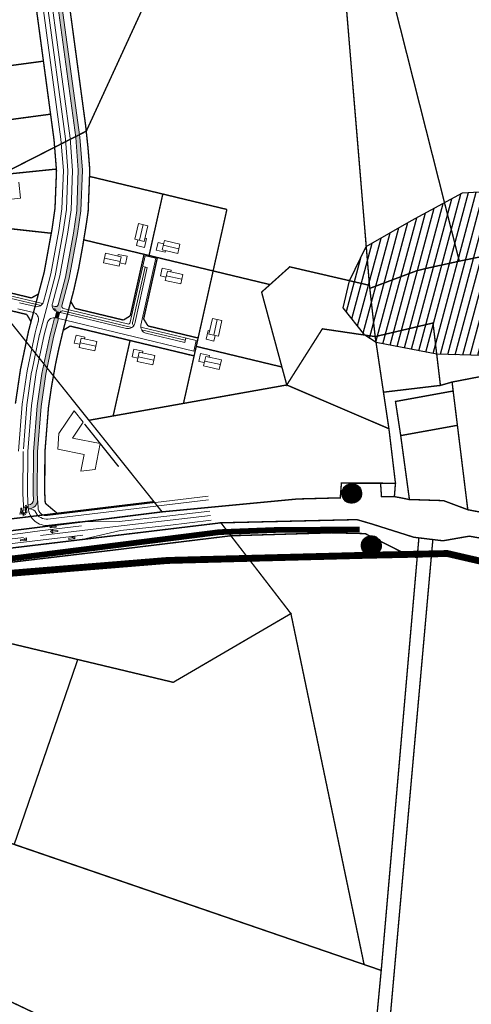
# Model space of a CAD drawing. Units: metres. Extents: x 550710 to 557567, y 6573401 to 6583735.
# Drawn here: x 554564 to 554958, y 6580302 to 6581161 of the extents above; entities that cross this region are included whole.
import ezdxf

# ---------------------------------------------------------------- set-up
doc = ezdxf.new("R2010")
doc.units = ezdxf.units.M
doc.linetypes.add('ASFBET', pattern=[0.005, 0.003, -0.002])
doc.linetypes.add('DASHED', pattern=[19.05, 12.7, -6.35])
doc.layers.add('DPplanteejoonde_Pen_No__7', color=7, linetype='Continuous', lineweight=18)
doc.layers.add('OPT-kergliiklus-plan_Pen_No__50', color=51, linetype='Continuous', lineweight=18)
for name, color, linetype in [('In-kergliiklus-tugi', 51, 'Continuous'), ('In-kinn-piir', 27, 'Continuous'), ('In-kontaktvöönd', 163, 'DASHED'), ('In-kr-piir-persp', 1, 'Continuous'), ('In-kr-piir-plan', 1, 'Continuous'), ('In-mälestis-kaitsevöönd', 14, 'Continuous'), ('In-transp-bussid', 223, 'Continuous')]:
    doc.layers.add(name, color=color, linetype=linetype)

# ---------------------------------------------------------------- blocks, each defined once
blk = doc.blocks.new('bussipeatus')
at = {"layer": 'In-transp-bussid', "color": 7, "linetype": 'Continuous', "flags": 128}
blk.add_lwpolyline([(-0.77, 2.87, -1), (0.82, -2.63, -1)], format="xyb", close=True, dxfattribs=at)
at = {"layer": 'In-transp-bussid', "linetype": 'Continuous', "const_width": 2.84, "flags": 128}
blk.add_lwpolyline([(-0.37, 1.48, -1), (0.42, -1.25, -1)], format="xyb", close=True, dxfattribs=at)
blk = doc.blocks.new('teed ja hooned')
at = {"layer": 'DPplanteejoonde_Pen_No__7'}
for p, q in [((1.98, 320.66), (22.41, 168.97)), ((5.94, 321.21), (26.39, 169.4)), ((9.91, 321.74), (30.37, 169.83)), ((14.86, 322.42), (35.34, 170.36)), ((18.33, 322.89), (38.82, 170.73)), ((22.41, 168.97), (24.6, 141.62)), ((26.39, 169.4), (28.61, 141.7)), ((30.37, 169.83), (32.62, 141.78)), ((35.34, 170.36), (37.63, 141.88)), ((38.82, 170.73), (41.13, 141.95)), ((23.27, 108.07), (24.6, 141.62)), ((27.26, 107.7), (28.61, 141.7)), ((31.25, 107.34), (32.62, 141.78)), ((36.23, 106.88), (37.63, 141.88)), ((39.72, 106.56), (41.13, 141.95)), ((-12.81, 117.57), (-14.24, 131.5)), ((-20.77, 116.76), (-12.81, 117.57)), ((20.55, 89.18), (23.27, 108.07)), ((24.5, 88.53), (27.26, 107.7)), ((31.25, 107.34), (28.45, 87.89)), ((33.39, 87.08), (36.23, 106.88)), ((36.84, 86.52), (39.72, 106.56)), ((90.14, 95.36), (86.86, 81.75)), ((98.3, 93.4), (90.14, 95.36)), ((20.55, 89.18), (13.66, 51.34)), ((24.5, 88.53), (17.4, 49.56)), ((20.35, 89.2), (20.36, 89.21)), ((28.45, 87.89), (21.47, 49.59)), ((33.39, 87.08), (26.35, 48.5)), ((36.84, 86.52), (29.77, 47.73)), ((90.95, 80.77), (94.22, 94.38)), ((95.03, 79.78), (98.3, 93.4)), ((86.86, 81.75), (95.03, 79.78)), ((88.51, 76.21), (89.68, 81.07)), ((97.19, 82.35), (95.32, 74.57)), ((95.73, 82.7), (97.19, 82.35)), ((105.53, 72.12), (107.17, 78.92)), ((107.17, 78.92), (112.03, 77.75)), ((112.71, 80.57), (110.74, 72.41)), ((126.32, 77.3), (112.71, 80.57)), ((61.37, 69.35), (59.56, 61.15)), ((75.04, 66.34), (61.37, 69.35)), ((95.32, 74.57), (88.51, 76.21)), ((113.31, 70.25), (105.53, 72.12)), ((110.74, 72.41), (124.35, 69.13)), ((111.72, 76.49), (125.34, 73.22)), ((113.66, 71.7), (113.31, 70.25)), ((124.35, 69.13), (126.32, 77.3)), ((59.56, 61.15), (73.23, 58.13)), ((74.13, 62.24), (60.46, 65.25)), ((72.11, 66.98), (72.43, 68.45)), ((72.43, 68.45), (80.24, 66.73)), ((73.23, 58.13), (75.04, 66.34)), ((78.74, 59.89), (73.85, 60.97)), ((80.24, 66.73), (78.74, 59.89)), ((82.99, 9.14), (95.94, 67.05)), ((92.18, 6.73), (105.21, 64.98)), ((95.94, 67.05), (105.21, 64.98)), ((84.92, 8.61), (95.82, 57.35)), ((86.88, 8.21), (97.77, 56.92)), ((97.77, 56.92), (93.87, 57.79)), ((110.75, 56.46), (109.24, 49.63)), ((110.75, 56.46), (109.24, 49.63)), ((118.56, 54.74), (110.75, 56.46)), ((113.5, 45.72), (115.31, 53.92)), ((115.31, 53.92), (128.98, 50.91)), ((118.23, 53.28), (118.56, 54.74)), ((17.4, 49.56), (3.73, -1.72)), ((13.66, 51.34), (9.18, 34.51)), ((21.47, 49.59), (15.1, 25.64)), ((26.35, 48.5), (19.93, 24.35)), ((29.77, 47.73), (23.32, 23.49)), ((109.24, 49.63), (114.12, 48.55)), ((127.17, 42.71), (113.5, 45.72)), ((114.4, 49.82), (128.07, 46.81)), ((128.98, 50.91), (127.17, 42.71)), ((7.2, 27.07), (9.18, 34.51)), ((6.47, 25.48), (-25.2, 33.1)), ((4.86, 23.82), (-22.26, 30.34)), ((0.18, 22.88), (-13.84, 26.26)), ((-1.52, 17.64), (-15.13, 20.91)), ((17.55, 22.82), (14.92, 23.45)), ((15.1, 25.64), (15.06, 25.48)), ((16.91, 20.92), (15.6, 21.23)), ((79.73, 3.75), (19.35, 18.28)), ((19.93, 24.35), (19.88, 24.18)), ((84.46, 4.68), (24.18, 19.17)), ((80.57, 7.67), (24.79, 21.08)), ((1.54, 5.79), (2.78, 10.43)), ((10.63, 8.84), (8.97, 2.59)), ((16.95, 13.13), (13.8, 1.3)), ((20.37, 12.37), (17.18, 0.4)), ((138.39, -16.01), (17.93, 12.96)), ((151.65, -1.14), (154.7, 12.52)), ((154.7, 12.52), (162.9, 10.69)), ((155.75, -2.06), (158.8, 11.6)), ((162.9, 10.69), (159.84, -2.98)), ((0, 0), (-6.99, -33.26)), ((1.24, 4.64), (0, 0)), ((1.54, 5.79), (1.24, 4.64)), ((8.97, 2.59), (7.79, -1.85)), ((13.8, 1.3), (12.65, -3.01)), ((17.18, 0.4), (16.06, -3.82)), ((140.61, -6.77), (92.09, 4.9)), ((130.92, -6.5), (92.77, 2.67)), ((150.84, 2.11), (149.09, -5.69)), ((152.3, 1.79), (150.84, 2.11)), ((3.86, -1.1), (-3.04, -33.92)), ((7.79, -1.85), (0.89, -34.67)), ((12.65, -3.01), (5.81, -35.55)), ((16.06, -3.82), (9.26, -36.16)), ((35.64, -2.1), (34.13, -8.94)), ((43.45, -3.82), (35.64, -2.1)), ((38.39, -12.84), (40.2, -4.64)), ((40.2, -4.64), (53.87, -7.65)), ((43.13, -5.29), (43.45, -3.82)), ((53.87, -7.65), (52.06, -15.86)), ((130.45, -8.44), (96.56, -0.29)), ((130.45, -8.44), (131.38, -4.55)), ((140.61, -6.77), (138.39, -16.01)), ((149.09, -5.69), (155.92, -7.22)), ((159.84, -2.98), (151.65, -1.14)), ((155.92, -7.22), (157.01, -2.34)), ((34.13, -8.94), (39.02, -10.01)), ((52.06, -15.86), (38.39, -12.84)), ((39.3, -8.74), (52.97, -11.75)), ((86.21, -14.26), (84.7, -21.09)), ((94.02, -15.98), (86.21, -14.26)), ((88.96, -25), (90.77, -16.8)), ((90.77, -16.8), (104.44, -19.81)), ((93.7, -17.45), (94.02, -15.98)), ((84.7, -21.09), (89.58, -22.17)), ((102.63, -28.02), (88.96, -25)), ((89.86, -20.9), (103.53, -23.91)), ((104.44, -19.81), (102.63, -28.02)), ((144.25, -18.19), (142.74, -25.02)), ((142.74, -25.02), (147.62, -26.1)), ((152.06, -19.91), (144.25, -18.19)), ((147, -28.93), (148.81, -20.73)), ((147.9, -24.83), (161.58, -27.84)), ((148.81, -20.73), (162.48, -23.74)), ((151.74, -21.37), (152.06, -19.91)), ((162.48, -23.74), (160.67, -31.95)), ((-6.99, -33.26), (-11.3, -62.47)), ((-3.09, -34.22), (-7.32, -62.92)), ((160.67, -31.95), (147, -28.93)), ((0.89, -34.67), (-3.34, -63.37)), ((5.81, -35.55), (1.63, -63.93)), ((9.26, -36.16), (5.11, -64.33)), ((-11.3, -62.47), (-14.53, -103.38)), ((-7.33, -63.05), (-10.35, -101.24)), ((-3.34, -63.37), (-6.53, -103.71)), ((1.63, -63.93), (-1.53, -103.91)), ((5.11, -64.33), (1.97, -104.06)), ((33.88, -68.14), (20.69, -87.95)), ((41.77, -78.02), (33.88, -68.14)), ((32.41, -92.06), (41.77, -78.02)), ((20.69, -87.95), (19.71, -101.69)), ((56.7, -96.72), (32.41, -92.06)), ((19.71, -101.69), (42.65, -106.24)), ((52.35, -119.38), (56.7, -96.72)), ((-10.53, -103.69), (-10.66, -140.72)), ((-6.53, -103.71), (-6.66, -140.73)), ((-1.53, -103.91), (-1.66, -140.61)), ((1.97, -104.06), (1.84, -140.53)), ((42.65, -106.24), (39.85, -120.89)), ((39.85, -120.89), (52.35, -119.38)), ((-10.66, -140.72), (-9.91, -155.34)), ((-6.66, -140.73), (-6.03, -153.05)), ((-1.66, -140.61), (-1.41, -145.6)), ((1.84, -140.53), (2.46, -152.61)), ((11.16, -162.62), (151.27, -145.74)), ((-12.59, -153.04), (-11.59, -152.98)), ((-12.4, -156.73), (-12.59, -153.04)), ((-11.38, -157.02), (-11.59, -152.98)), ((-10.15, -157.63), (-11.51, -154.54)), ((-8.06, -150.61), (-9.36, -152.58)), ((-9.36, -152.58), (-6.63, -152.49)), ((-8.49, -152.55), (-8.33, -157.09)), ((-8.06, -150.61), (-6.63, -152.49)), ((-7.5, -152.52), (-7.33, -157.06)), ((-6.63, -152.49), (-6.63, -152.49)), ((-5.97, -150.27), (-6.17, -150.28)), ((-5.72, -150.26), (-5.97, -150.27)), ((-5.77, -153.82), (-5.97, -153.83)), ((-4.73, -153.7), (-5.77, -153.82)), ((-13.47, -158.44), (-12.91, -156.15)), ((-13.47, -158.44), (-11.12, -158.21)), ((-12.91, -156.15), (-11.12, -158.21)), ((-12.91, -156.15), (-12.91, -156.15)), ((-11.38, -157.02), (-11.75, -157.48)), ((-10.92, -158.35), (-11.46, -157.12)), ((-11.38, -157.02), (-11.38, -157.02)), ((-11.12, -158.21), (-11.12, -158.21)), ((-10.92, -158.35), (-10.39, -158.59)), ((-10.92, -158.35), (-10.92, -158.35)), ((-10.79, -156.4), (-10.79, -156.4)), ((-9.96, -156.88), (-10.63, -159.52)), ((-8.42, -158.68), (-10.63, -159.52)), ((-10.63, -159.52), (-10.63, -159.52)), ((-8.42, -158.68), (-9.95, -156.88)), ((-8.33, -157.09), (-7.33, -157.06)), ((70.04, -169.12), (152.94, -159.64)), ((114.9, -160.19), (73.4, -164.69)), ((114.9, -160.19), (152.46, -155.67)), ((4.14, -173.03), (40.33, -168.67)), ((4.76, -176.99), (70.04, -169.12)), ((11.82, -168.08), (37.58, -164.98)), ((12.93, -167.97), (15.22, -168.51)), ((12.93, -167.97), (13.17, -170.32)), ((13.18, -170.32), (13.17, -170.32)), ((15.22, -168.51), (13.18, -170.32)), ((14.36, -170.04), (13.9, -169.68)), ((14.36, -170.04), (18.39, -169.81)), ((14.36, -170.04), (14.36, -170.04)), ((14.64, -169.02), (18.34, -168.81)), ((15.22, -168.51), (15.22, -168.51)), ((18.34, -168.81), (18.39, -169.81)), ((37.58, -164.98), (73.4, -164.69)), ((74.36, -172.63), (115.85, -168.14)), ((115.85, -168.14), (153.42, -163.61)), ((-82.52, -187.5), (-10.18, -178.79)), ((-58.94, -180.63), (-10.77, -174.83)), ((-58.12, -188.59), (41.55, -176.58)), ((-9.24, -180.3), (-12.92, -180.67)), ((4.14, -173.03), (-10.77, -174.83)), ((-7.71, -178.99), (-9.89, -179.89)), ((-9.89, -179.89), (-9.89, -179.89)), ((-9.89, -179.89), (-7.59, -181.34)), ((-7.71, -178.99), (-7.58, -181.34)), ((13.34, -173.63), (15.14, -172.1)), ((13.34, -173.63), (15.38, -174.81)), ((15.38, -174.81), (15.14, -172.1)), ((15.14, -172.1), (15.14, -172.1)), ((15.21, -172.96), (19.74, -172.55)), ((15.3, -173.95), (19.83, -173.55)), ((15.38, -174.81), (15.38, -174.81)), ((19.83, -173.55), (19.74, -172.55)), ((32.97, -178.83), (29.3, -179.34)), ((29.3, -179.34), (29.43, -180.33)), ((33.44, -179.78), (29.43, -180.33)), ((34.44, -177.47), (32.3, -178.44)), ((32.3, -178.44), (34.65, -179.82)), ((32.3, -178.44), (32.3, -178.44)), ((33.44, -179.78), (33.82, -179.33)), ((33.44, -179.78), (33.44, -179.78)), ((34.44, -177.47), (34.65, -179.82)), ((34.65, -179.82), (34.65, -179.82)), ((39.49, -180.86), (74.36, -172.63)), ((-53.36, -192.05), (39.49, -180.86)), ((-12.92, -180.67), (-12.82, -181.67)), ((-8.8, -181.26), (-12.82, -181.67)), ((-8.8, -181.26), (-8.4, -180.83)), ((-8.8, -181.26), (-8.8, -181.26)), ((-7.59, -181.34), (-7.58, -181.34))]:
    blk.add_line(p, q, dxfattribs=at)
at = {"layer": 'DPplanteejoonde_Pen_No__7', "linetype": 'Continuous', "flags": 128}
blk.add_lwpolyline([(10.8, -159.64), (150.91, -142.76)], dxfattribs=at)
at = {"layer": 'DPplanteejoonde_Pen_No__7'}
for centre, radius, start, end in [((1.44, 28.75), 6, 255.08776, 346.47669), ((-3.06, 11.84), 6, 343.72848, 77.85388), ((20.89, 24.07), 6, 163.72848, 257.85388), ((16.43, 18.98), 2, 349.59378, 76.82258), ((17.97, 24.78), 2, 255.1029, 346.47669), ((23.72, 17.22), 2, 76.13406, 166.47669), ((25.27, 23.02), 2, 166.47669, 256.13406), ((16.39, 7.16), 6, 75.1029, 166.47669), ((81.04, 9.61), 2, 256.47859, 346.47669), ((86.88, 8.21), 2, 166.47669, 246.89917), ((81.04, 9.61), 6, 255.56942, 348.29653), ((98.06, 5.52), 6, 166.47669, 257.38779), ((-5.98, -145.69), 4.57, 272.66893, 1.15848), ((-5.98, -145.69), 8.1, 275.13415, 358.14186), ((9.91, -152.23), 15.96, 182.92459, 276.87015), ((-4.45, -159.2), 5.5, 25.86842, 92.92531), ((9.91, -152.23), 7.46, 182.92459, 276.87015), ((9.91, -152.23), 10.46, 205.86842, 276.87015)]:
    blk.add_arc(centre, radius, start, end, dxfattribs=at)

msp = doc.modelspace()

# ---------------------------------------------------------------- hatches: boundary and pattern name
at = {"layer": 'In-mälestis-kaitsevöönd'}
h = msp.add_hatch(dxfattribs=at)
h.set_pattern_fill('ANSI31', color=256, scale=2, angle=30, style=0)
h.paths.add_polyline_path([(554950.94, 6581009.87), (554998.96, 6581013.01), (555047.52, 6581005.96), (555111.13, 6580989.35), (555124.42, 6580964.67), (555115.4, 6580935.25), (555087.87, 6580903.93), (555023.79, 6580884.47), (554968.27, 6580868.1), (554928.3, 6580869.12), (554875.35, 6580879.46), (554865.53, 6580885.81), (554846.81, 6580909.73), (554852.27, 6580933.27), (554866.81, 6580963.06), (554906.27, 6580985.81)])
at = {"layer": 'OPT-kergliiklus-plan_Pen_No__50', "linetype": 'Continuous'}
for points in [[(554595.36, 6580910.67), (554592.83, 6580911.28, 0.097762), (554593.51, 6580909.06), (554594.82, 6580908.75, -0.396648), (554596.3, 6580906.44), (554596.31, 6580906.44, 0.053841), (554597.53, 6580906.04), (554599.68, 6580905.52), (554600.33, 6580907.94), (554607.68, 6580935.56), (554614.75, 6580974.35), (554617.63, 6580994.39), (554619.04, 6581029.78), (554616.73, 6581058.56), (554596.24, 6581210.72), (554591.42, 6581245.55), (554588.8, 6581288.16), (554592.28, 6581329.11), (554599.99, 6581363.2), (554616.92, 6581407.03), (554648.52, 6581472.2), (554652.8, 6581481.04, -0.405757), (554655.41, 6581481.9), (554648.91, 6581485.27, -0.406383), (554649.7, 6581482.66), (554645.28, 6581473.53), (554613.71, 6581408.42), (554596.63, 6581364.22), (554588.81, 6581329.65), (554585.29, 6581288.2), (554587.93, 6581245.2), (554587.95, 6581245.07, -0.413455), (554585.81, 6581242.26), (554583.33, 6581241.92), (554583.6, 6581239.94), (554586.08, 6581240.27, -0.414214), (554588.91, 6581238.12), (554592.77, 6581210.25), (554613.25, 6581058.19), (554615.53, 6581029.71), (554614.14, 6580994.71), (554611.29, 6580974.91), (554604.26, 6580936.33), (554597.84, 6580912.18, -0.426891)], [(554594.85, 6580900.96), (554598.27, 6580900.2), (554599.68, 6580905.52), (554596.3, 6580906.44)], [(554577.26, 6580795.15), (554579.74, 6580747.3), (554579.87, 6580783.77), (554583.01, 6580823.5), (554587.17, 6580851.67), (554593.96, 6580884.01), (554598.27, 6580900.2), (554595.84, 6580900.79, 0.041813), (554594.85, 6580900.96), (554590.56, 6580884.82), (554583.72, 6580852.28), (554579.53, 6580823.9)], [(554580.03, 6580741.87), (554579.74, 6580747.3), (554577.26, 6580795.15), (554576.37, 6580783.92), (554576.24, 6580747.21), (554576.5, 6580742.23, -0.419316), (554571.93, 6580737.56), (554571.73, 6580737.55), (554571.86, 6580735.11), (554571.87, 6580734.76), (554571.89, 6580734.44), (554571.93, 6580734), (554572.14, 6580734.01), (554572.65, 6580734.07, 0.378907)]]:
    msp.add_hatch(color=256, dxfattribs=at).paths.add_polyline_path(points)

# ---------------------------------------------------------------- linework, layer by layer
at = {"layer": 'In-kergliiklus-tugi', "const_width": 5}
msp.add_lwpolyline([(554860.98, 6580716.12), (554787.81, 6580715.68), (554738.53, 6580713.77), (554564.61, 6580691.67), (554306.77, 6580661.92), (554228.38, 6580657.75), (554144.69, 6580669.11), (554082.59, 6580697.51), (553992.46, 6580741.42), (553933.38, 6580773.98), (553892.98, 6580795.69), (553896.07, 6580803.05)], dxfattribs=at)
at = {"layer": 'In-kinn-piir'}
for points, const_width in [([(554331.75, 6581179.57), (554428.48, 6581374.39), (554600.13, 6581405.34), (554642.23, 6581492.18), (554785.22, 6581418.06), (554622.5, 6581063.84), (554480.8, 6580991.76)], 1.2), ([(554331.75, 6581179.57), (554428.48, 6581374.39), (554600.13, 6581405.34), (554642.23, 6581492.18), (554785.22, 6581418.06), (554622.5, 6581063.84), (554480.8, 6580991.76)], 0.3), ([(554480.8, 6580991.76), (554622.5, 6581063.84), (554785.22, 6581418.06), (554830.9, 6581395.09), (554869.62, 6580929.25), (554800.06, 6580945.38), (554775.49, 6580923.3), (554797.44, 6580842.25), (554624.78, 6580811.43)], 1.2), ([(554830.9, 6581395.09), (554976.47, 6581318.18), (554961.53, 6581197.29), (554888.58, 6581185.08), (554948.02, 6580950.34), (554920.47, 6580944.31), (554910.67, 6580941.9), (554869.92, 6580926.59), (554869.62, 6580929.25)], 1.2), ([(555099.75, 6581220.42), (555096.56, 6581256.61), (555159, 6581226.4), (555156.68, 6581057.18), (555011.06, 6581015.93), (555020.85, 6580965.27), (554948.02, 6580950.34), (554888.58, 6581185.08)], 1.2), ([(554057.09, 6580963.24), (553999.65, 6580962.74), (554003.59, 6580978.87), (553910.41, 6580988.16), (553879.17, 6580983.71), (553876.74, 6580995.21), (553873.91, 6581027.96), (553866.85, 6581047.11), (553862.73, 6581077.99), (553871.38, 6581101.43), (553887.04, 6581097.98), (554024.73, 6581067.59), (554480.8, 6580991.76), (554624.78, 6580811.43), (554688.61, 6580731.48), (554469.15, 6580704.01), (554299.1, 6580908.83)], 1.2), ([(554869.92, 6580926.59), (554910.67, 6580941.9), (554920.47, 6580944.31), (554948.02, 6580950.34), (554978.54, 6580956.6), (554989.19, 6580883.5), (554967.35, 6580881.65), (554969.49, 6580850.16), (554941.7, 6580844.8), (554931.53, 6580841.88), (554925.07, 6580896.37), (554874.6, 6580884.47), (554870.35, 6580922.67)], 1.2), ([(554775.49, 6580923.3), (554800.06, 6580945.38), (554869.62, 6580929.25), (554874.6, 6580884.47), (554828.51, 6580891.26), (554797.44, 6580842.25)], 1.2), ([(554874.6, 6580884.47), (554925.07, 6580896.37), (554931.53, 6580841.88), (554881.83, 6580835.96)], 1.2), ([(554828.51, 6580891.26), (554874.6, 6580884.47), (554881.83, 6580835.96), (554886.59, 6580804.08), (554797.44, 6580842.25)], 1.2), ([(554941.7, 6580844.8), (554969.49, 6580850.16), (554967.35, 6580881.65), (554989.19, 6580883.5), (554992.6, 6580860.03), (555034.04, 6580714.22), (554998.95, 6580724.91), (554955.42, 6580733.37), (554942.66, 6580836.98)], 1.2), ([(554624.78, 6580811.43), (554797.44, 6580842.25), (554886.59, 6580804.08), (554892.29, 6580756.5), (554845.15, 6580756.57), (554844.13, 6580743.73), (554806.7, 6580742.72), (554688.61, 6580731.48)], 1.2), ([(554891.36, 6580744.81), (554892.29, 6580756.5), (554886.59, 6580804.08), (554881.83, 6580835.96), (554931.53, 6580841.88), (554941.7, 6580844.8), (554942.66, 6580836.98), (554892.32, 6580827.85), (554896.88, 6580798.06), (554904.48, 6580742.27)], 1.2), ([(554892.32, 6580827.85), (554942.66, 6580836.98), (554946.35, 6580807.03), (554896.88, 6580798.06)], 1.2), ([(554896.88, 6580798.06), (554946.35, 6580807.03), (554955.42, 6580733.37), (554934.23, 6580741.28), (554904.48, 6580742.27)], 1.2), ([(554892.29, 6580756.5), (554891.36, 6580744.81), (554880.11, 6580744.82), (554879.3, 6580756.52)], 1.2), ([(554324.6, 6580671.88), (554739.98, 6580721.93), (554748.7, 6580710.62), (554646.46, 6580698.14), (554502.92, 6580681.07), (554358.2, 6580663.86)], 1.2), ([(554739.98, 6580721.93), (554858.55, 6580724.71), (554870.62, 6580721.25), (554908.32, 6580709.32), (554912.75, 6580708.78), (554911.26, 6580691.65), (554905.46, 6580692.53), (554865.89, 6580712.5), (554836.79, 6580713.2), (554748.7, 6580710.62)], 1.2), ([(554836.79, 6580713.2), (554865.89, 6580712.5), (554905.46, 6580692.53), (554911.26, 6580691.65), (554879.88, 6580331.18), (554864.92, 6580336.32), (554801.06, 6580642.67), (554748.7, 6580710.62)], 1.2), ([(554358.2, 6580663.86), (554502.92, 6580681.07), (554646.46, 6580698.14), (554748.7, 6580710.62), (554801.06, 6580642.67), (554698.39, 6580582.68), (554615.04, 6580602.58)], 1.2), ([(554924.93, 6580707.3), (554875.42, 6580152.46), (554863.37, 6580158.18), (554879.88, 6580331.18), (554911.26, 6580691.65), (554912.75, 6580708.78)], 1.2), ([(555039.6, 6580694.14), (555210.89, 6580064.05), (555079.68, 6580033.7), (554942.3, 6579973.04), (554906.3, 6580137.79), (554875.42, 6580152.46), (554924.93, 6580707.3), (554933.78, 6580706.24), (554956.69, 6580710.26), (554980.18, 6580706.19), (555012.4, 6580699.15)], 1.2), ([(554242.24, 6580656.25), (554249.99, 6580656.14), (554280.08, 6580656.76), (554316.98, 6580659.37), (554358.2, 6580663.86), (554615.04, 6580602.58), (554559.58, 6580441.15), (554428.79, 6580486.13), (554223.02, 6580556.81)], 1.2), ([(554615.04, 6580602.58), (554698.39, 6580582.68), (554801.06, 6580642.67), (554864.92, 6580336.32), (554559.58, 6580441.15)], 1.2), ([(554428.79, 6580486.13), (554864.92, 6580336.32), (554879.88, 6580331.18), (554863.37, 6580158.18), (554387.17, 6580384.34)], 1.2)]:
    msp.add_lwpolyline(points, close=True, dxfattribs=dict(at, const_width=const_width))
at = {"layer": 'In-kinn-piir', "const_width": 1.2}
for points in [[(553803.79, 6580879.18), (553870.38, 6580843.58), (553892.3, 6580831.85), (553950.08, 6580794.03), (554093.34, 6580715.96), (554159.26, 6580692.77), (554263.02, 6580682.19), (554469.15, 6580704.01), (554688.61, 6580731.48), (554806.7, 6580742.72), (554844.13, 6580743.73), (554845.15, 6580756.57), (554879.3, 6580756.52), (554880.11, 6580744.82), (554891.36, 6580744.81), (554904.48, 6580742.27), (554934.23, 6580741.28), (554955.42, 6580733.37), (554998.95, 6580724.91)], [(554980.18, 6580706.19), (554956.69, 6580710.26), (554933.74, 6580706.24), (554912.75, 6580708.78), (554908.32, 6580709.32), (554870.62, 6580721.25), (554858.55, 6580724.71), (554739.98, 6580721.93), (554324.6, 6580671.88), (554244.52, 6580668.02), (554203.82, 6580669.17), (554171.53, 6580673.62), (554127.75, 6580683.43), (554112.45, 6580692.17), (554074.14, 6580708.49), (553983.24, 6580756.5), (553935.74, 6580784.32), (553922.78, 6580786.27), (553909.37, 6580793.39), (553881.7, 6580813.2), (553862.87, 6580823.75), (553782.01, 6580869.06)]]:
    msp.add_lwpolyline(points, dxfattribs=at)
at = {"layer": 'In-kontaktvöönd', "ltscale": 2, "const_width": 6}
msp.add_lwpolyline([(553918.73, 6581226.75), (553907.63, 6581127.68), (553890.68, 6581059.11), (553871.05, 6581026.4), (553879.49, 6580990.93), (553901.88, 6580912.63), (553915.52, 6580868.68), (553887.84, 6580775.91), (554134.31, 6580653.75), (554241.45, 6580652.16), (554693.35, 6580689.06), (554866.53, 6580693.56), (554937.51, 6580695.11), (555118.08, 6580653.56)], dxfattribs=at)
at = {"layer": 'In-kr-piir-persp', "const_width": 1.2}
for points in [[(554537.71, 6581118.57), (554585.09, 6581124.93)], [(554488.21, 6581064.81), (554591.32, 6581078.65)], [(554547.96, 6581025.76), (554596.39, 6581030.73)], [(554625.32, 6581024.32), (554745.19, 6580995.49)], [(554677.26, 6580955.26), (554689.27, 6581008.94)], [(554707.27, 6580826.02), (554745.19, 6580995.49)], [(554546.3, 6580979.75), (554591.93, 6580974.7)], [(554620.27, 6580968.97), (554782.98, 6580929.84)], [(554660.88, 6580902.63), (554672.89, 6580956.31)], [(554672.55, 6580899.82), (554684.56, 6580953.51)], [(554556.5, 6580922.59), (554574.55, 6580918.25)], [(554574.55, 6580918.25), (554580.68, 6580921.6)], [(554612.54, 6580909.11), (554608.96, 6580915.11)], [(554546.4, 6580909.59), (554570.6, 6580903.77)], [(554570.6, 6580903.77), (554574.28, 6580897.53)], [(554612.54, 6580909.11), (554654.92, 6580898.92)], [(554660.88, 6580902.63), (554654.92, 6580898.92)], [(554608.33, 6580893.67), (554602.31, 6580889.97)], [(554608.33, 6580893.67), (554716.56, 6580867.64)], [(554672.55, 6580899.82), (554676.32, 6580893.78)], [(554676.32, 6580893.78), (554720.07, 6580883.25)], [(554645.89, 6580815.07), (554660.67, 6580881.08)], [(554718.44, 6580875.93), (554793.25, 6580857.94)], [(554620.96, 6580808.19), (554650.73, 6580770.91)], [(554656.57, 6580771.62), (554681.51, 6580740.38)], [(554597.12, 6580730.21), (554681.51, 6580740.38)]]:
    msp.add_lwpolyline(points, dxfattribs=at)
at = {"layer": 'In-kr-piir-plan', "const_width": 1.2}
for points in [[(554573.94, 6581207.68), (554594.35, 6581056.16)], [(554573.94, 6581207.68), (554594.35, 6581056.16)], [(554605.89, 6581187.76), (554610.69, 6581152.09)], [(554605.89, 6581187.76), (554610.69, 6581152.09)], [(554610.69, 6581152.09), (554621.86, 6581069.17), (554623.99, 6581049.29), (554625.55, 6581029.91), (554624.11, 6580993.8), (554622.59, 6580983.2), (554619.37, 6580963.47), (554615.82, 6580943.98)], [(554610.69, 6581152.09), (554621.86, 6581069.17), (554623.99, 6581049.29), (554625.55, 6581029.91), (554624.11, 6580993.8), (554622.59, 6580983.2), (554619.37, 6580963.47), (554615.82, 6580943.98)], [(554594.35, 6581056.16), (554596.5, 6581029.33), (554595.19, 6580996.45), (554592.53, 6580977.97)], [(554594.35, 6581056.16), (554596.5, 6581029.33), (554595.19, 6580996.45), (554592.53, 6580977.97)], [(554592.53, 6580977.97), (554585.7, 6580940.48)], [(554592.53, 6580977.97), (554585.7, 6580940.48)], [(554585.7, 6580940.48), (554579.47, 6580917.06)], [(554585.7, 6580940.48), (554579.47, 6580917.06)], [(554611.45, 6580924.48), (554615.82, 6580943.98)], [(554611.45, 6580924.48), (554615.82, 6580943.98)], [(554611.45, 6580924.48), (554608.96, 6580915.11)], [(554611.45, 6580924.48), (554608.96, 6580915.11)], [(554611.75, 6580924.55), (554611.68, 6580924.55)], [(554611.75, 6580924.55), (554611.68, 6580924.55)], [(554579.47, 6580917.06), (554573.34, 6580894.01)], [(554579.47, 6580917.06), (554573.34, 6580894.01)], [(554608.96, 6580915.11), (554602.57, 6580890.94)], [(554608.96, 6580915.11), (554602.57, 6580890.94)], [(554573.34, 6580894.01), (554572.07, 6580889.22)], [(554573.34, 6580894.01), (554572.07, 6580889.22)], [(554572.07, 6580889.22), (554565.01, 6580855.62)], [(554572.07, 6580889.22), (554565.01, 6580855.62)], [(554602.57, 6580890.94), (554598.23, 6580872.72)], [(554602.57, 6580890.94), (554598.23, 6580872.72)], [(554598.23, 6580872.72), (554595.62, 6580860.31)], [(554598.23, 6580872.72), (554595.62, 6580860.31)], [(554592.11, 6580840.63), (554595.62, 6580860.31)], [(554592.11, 6580840.63), (554595.62, 6580860.31)], [(554565.01, 6580855.62), (554560.64, 6580826.03)], [(554565.01, 6580855.62), (554560.64, 6580826.03)], [(554592.11, 6580840.63), (554589.48, 6580822.77)], [(554592.11, 6580840.63), (554589.48, 6580822.77)], [(554589.48, 6580822.77), (554586.37, 6580783.5)], [(554589.48, 6580822.77), (554586.37, 6580783.5)], [(554586.37, 6580783.5), (554586.24, 6580747.45)], [(554586.37, 6580783.5), (554586.24, 6580747.45)], [(554586.24, 6580747.45), (554586.68, 6580739)], [(554586.24, 6580747.45), (554586.68, 6580739)], [(554586.68, 6580739), (554597.12, 6580730.21)], [(554586.68, 6580739), (554597.12, 6580730.21)], [(554548.4, 6580724.34), (554597.12, 6580730.21)], [(554461.01, 6580713.81), (554589.64, 6580729.31)]]:
    msp.add_lwpolyline(points, dxfattribs=at)
at = {"layer": 'In-mälestis-kaitsevöönd'}
msp.add_lwpolyline([(554950.94, 6581009.87), (554998.96, 6581013.01), (555047.52, 6581005.96), (555111.13, 6580989.35), (555124.42, 6580964.67), (555115.4, 6580935.25), (555087.87, 6580903.93), (555023.79, 6580884.47), (554968.27, 6580868.1), (554928.3, 6580869.12), (554875.35, 6580879.46), (554865.53, 6580885.81), (554846.81, 6580909.73), (554852.27, 6580933.27), (554866.81, 6580963.06), (554906.27, 6580985.81)], close=True, dxfattribs=at)

# ---------------------------------------------------------------- block references
at = {"layer": 'DPplanteejoonde_Pen_No__7', "linetype": 'ASFBET'}
msp.add_blockref('teed ja hooned', (554577.91, 6580887.83), dxfattribs=at)
at = {"layer": 'In-transp-bussid', "xscale": 3, "yscale": 3, "zscale": 3}
for p in [(554854.05, 6580747.18), (554871.19, 6580701.69)]:
    msp.add_blockref('bussipeatus', p, dxfattribs=at)

doc.saveas('drawing.dxf')
